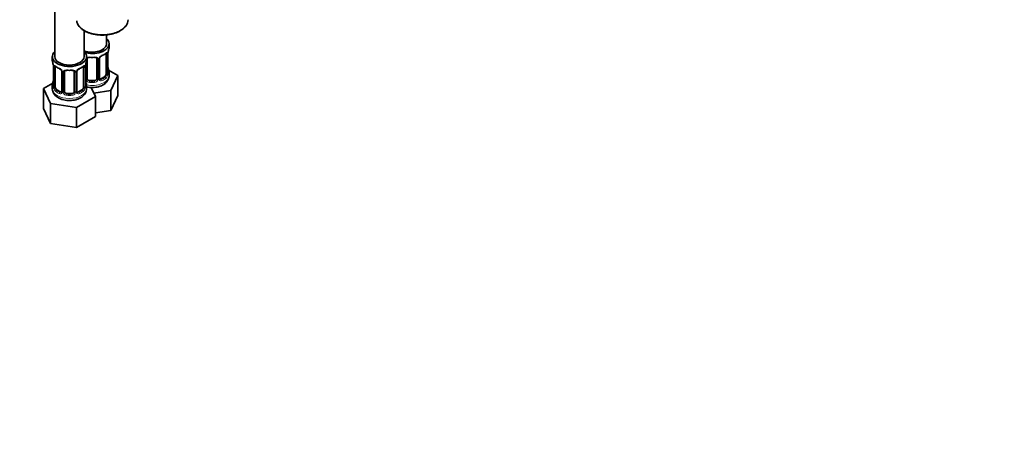
# Model space of a CAD drawing. Units: millimetres. Extents: x 0 to 1478, y 0 to 1758.
# Drawn here: x 364 to 767, y 0 to 174 of the extents above; entities that cross this region are included whole.
import ezdxf
from ezdxf import colors
from ezdxf.entities.mleader import LeaderData, LeaderLine
from ezdxf.math import Vec2, Vec3

# ---------------------------------------------------------------- set-up
doc = ezdxf.new("R2010")
doc.units = ezdxf.units.MM
doc.layers.add('DV5_Défaut', color=7, linetype='Continuous')
doc.layers.add('Défaut', color=7, linetype='Continuous')

# ---------------------------------------------------------------- blocks, each defined once
blk = doc.blocks.new('_DOT')
at = {"color": 0}
blk.add_line((0, 0), (-1, 0), dxfattribs=at)
at = {"color": 0, "const_width": 0.333}
blk.add_lwpolyline([(-0.1665, 0, 1), (0.1665, 0, 1)], format="xyb", close=True, dxfattribs=at)
blk = doc.blocks.new('SE4')
at = {"layer": 'DV5_Défaut', "color": 7, "linetype": 'Continuous', "lineweight": 35}
for p, q in [((378.57, 405.41), (378.57, 159.28)), ((390.57, 159.28), (390.57, 169.95)), ((399.77, 164.58), (399.77, 168.21)), ((400.77, 163.11), (400.77, 164.58)), ((377.57, 159.28), (377.57, 157.8)), ((391.57, 157.8), (391.57, 159.28)), ((391.77, 150.33), (391.77, 158.39)), ((395.77, 158.39), (395.77, 150.33)), ((396.82, 150.42), (396.82, 158.48)), ((399.56, 160.25), (399.56, 152.19)), ((400.32, 152.52), (400.32, 160.59)), ((378.02, 155.28), (378.02, 147.21)), ((378.78, 146.88), (378.78, 154.95)), ((381.52, 153.17), (381.52, 145.11)), ((382.57, 145.02), (382.57, 153.08)), ((386.57, 153.08), (386.57, 145.02)), ((387.63, 145.11), (387.63, 153.17)), ((390.37, 154.95), (390.37, 146.88)), ((391.12, 147.21), (391.12, 155.28)), ((404.36, 151.52), (400.6, 153.7)), ((394.77, 149.51), (392.77, 149.51)), ((398.86, 150.97), (397.44, 150.15)), ((400.77, 151.52), (400.77, 152.76)), ((401.52, 145.41), (404.36, 151.52)), ((404.36, 143.36), (404.36, 151.52)), ((377.74, 148.39), (373.98, 146.22)), ((373.98, 146.22), (376.82, 140.1)), ((373.98, 138.05), (373.98, 146.22)), ((377.57, 147.46), (377.57, 146.21)), ((380.9, 144.84), (379.48, 145.66)), ((389.66, 145.66), (388.25, 144.84)), ((391.57, 146.21), (391.57, 147.46)), ((395.17, 142.94), (393.45, 146.64)), ((394.53, 144.32), (401.52, 145.41)), ((401.52, 137.24), (401.52, 145.41)), ((385.57, 144.2), (383.57, 144.2)), ((387.41, 138.46), (395.17, 142.94)), ((395.17, 134.77), (395.17, 142.94)), ((401.52, 137.24), (404.36, 143.36)), ((373.98, 138.05), (376.82, 131.94)), ((376.82, 140.1), (387.41, 138.46)), ((376.82, 131.94), (376.82, 140.1)), ((387.41, 130.3), (387.41, 138.46)), ((395.17, 136.26), (401.52, 137.24)), ((387.41, 130.3), (395.17, 134.77)), ((376.82, 131.94), (387.41, 130.3))]:
    blk.add_line(p, q, dxfattribs=at)
at = {"layer": 'DV5_Défaut', "color": 7, "linetype": 'Continuous', "lineweight": 18}
for p, q in [((396.31, 158.2), (396.31, 150.14)), ((396.58, 150.21), (396.58, 158.27)), ((400.18, 160.34), (400.18, 152.28)), ((400.29, 152.44), (400.29, 160.5)), ((378.05, 155.19), (378.05, 147.13)), ((378.16, 146.97), (378.16, 155.04)), ((381.76, 152.96), (381.76, 144.9)), ((382.03, 144.83), (382.03, 152.9)), ((387.12, 152.9), (387.12, 144.83)), ((387.39, 144.9), (387.39, 152.96)), ((390.98, 155.04), (390.98, 146.97)), ((391.1, 147.13), (391.1, 155.19)), ((391.22, 150.14), (391.22, 156.13)), ((392.77, 149.51), (392.77, 149.32)), ((394.77, 149.51), (394.77, 149.32)), ((397.44, 150.15), (397.67, 150.02)), ((398.86, 150.97), (399.09, 150.83)), ((379.48, 145.66), (379.25, 145.53)), ((380.9, 144.84), (380.67, 144.71)), ((388.25, 144.84), (388.48, 144.71)), ((389.66, 145.66), (389.89, 145.53)), ((383.57, 144.2), (383.57, 144.02)), ((385.57, 144.2), (385.57, 144.02))]:
    blk.add_line(p, q, dxfattribs=at)
at = {"layer": 'DV5_Défaut', "color": 7, "linetype": 'Continuous', "lineweight": 35}
for centre, radius, start, end in [((403.84, 160.46), 3.55, 170.0079, 179.3454), ((414.94, 158.31), 14.86, 163.606, 169.2521), ((363.4, 153), 14.86, 10.7478, 16.3941), ((405.75, 153), 14.86, 163.606, 169.2521), ((391.96, 158.51), 0.18, 129.6262, 187.6936), ((397.41, 158.52), 0.585, 147.8506, 183.5322), ((398.55, 157.96), 1.85, 112.9629, 151.8478), ((395.24, 165.89), 6.73, 292.6173, 307.4528), ((374.5, 155.15), 3.55, 0.6583, 9.9884), ((382.97, 160.35), 6.47, 232.2385, 247.6914), ((379.79, 152.66), 1.84, 27.781, 66.9162), ((381.03, 153.24), 0.481, 352.5543, 35.7334), ((382.77, 153.21), 0.18, 129.6262, 187.6936), ((388.22, 153.21), 0.585, 147.8506, 183.5322), ((389.36, 152.65), 1.85, 112.9629, 151.8478), ((386.05, 160.58), 6.73, 292.6173, 307.4528), ((394.65, 155.15), 3.55, 170.0079, 179.3454), ((414.94, 157.57), 14.86, 190.7479, 196.394), ((363.4, 152.26), 14.86, 343.6059, 349.2522), ((405.75, 152.26), 14.86, 190.7479, 196.394), ((397.06, 150.36), 0.239, 165.7512, 225.4039), ((401.36, 152.48), 1.04, 177.8047, 193.8537), ((377.19, 147.14), 0.835, 345.5785, 3.0798), ((387.87, 145.06), 0.239, 165.7512, 225.4039), ((392.16, 147.18), 1.04, 177.8047, 193.8537)]:
    blk.add_arc(centre, radius, start, end, dxfattribs=at)
at = {"layer": 'DV5_Défaut', "color": 7, "linetype": 'Continuous', "lineweight": 18}
for centre, radius, start, end in [((395.52, 158.22), 0.785, 359.1311, 35.0336), ((397.74, 158.25), 1.16, 151.7186, 178.9861), ((398.88, 157.56), 2.5, 113.0004, 150.18), ((399.07, 160.39), 1.1, 357.6841, 19.526), ((379.27, 155.08), 1.11, 160.4927, 182.2972), ((379.46, 152.25), 2.5, 29.8198, 66.9998), ((380.6, 152.94), 1.16, 1.0203, 28.275), ((382.82, 152.91), 0.785, 144.9712, 180.8641), ((386.33, 152.91), 0.785, 359.1311, 35.0336), ((388.55, 152.94), 1.16, 151.7186, 178.9861), ((389.69, 152.25), 2.5, 113.0004, 150.18), ((389.88, 155.08), 1.1, 357.6841, 19.526), ((392.32, 150.16), 1.1, 180.837, 209.4908), ((392.85, 150.48), 1.72, 210.2871, 265.0453), ((392.94, 150.52), 1.21, 206.8319, 261.5389), ((394.59, 150.51), 1.2, 278.249, 333.3802), ((394.68, 150.48), 1.72, 274.9548, 329.7127), ((395.21, 150.16), 1.1, 330.5042, 359.168), ((397.36, 150.19), 0.779, 178.9659, 214.7127), ((397.47, 150.37), 0.972, 219.7872, 297.134), ((397.39, 150.7), 0.735, 239.1981, 292.8078), ((397.82, 152.06), 2.32, 313.1842, 351.2464), ((397.28, 152.31), 2.89, 348.0493, 359.4931), ((401.58, 152.4), 1.29, 178.1771, 196.676), ((376.76, 147.09), 1.29, 343.3385, 1.8084), ((381.06, 147), 2.89, 180.5093, 191.9483), ((380.52, 146.75), 2.32, 188.7542, 226.8152), ((380.98, 144.88), 0.779, 325.2937, 1.0277), ((383.13, 144.85), 1.1, 180.837, 209.4908), ((386.02, 144.85), 1.1, 330.5042, 359.168), ((388.17, 144.88), 0.779, 178.9659, 214.7127), ((388.63, 146.75), 2.32, 313.1842, 351.2464), ((388.09, 147), 2.89, 348.0493, 359.4931), ((392.39, 147.09), 1.29, 178.1771, 196.676), ((380.87, 145.06), 0.972, 242.8666, 320.2121), ((380.95, 145.4), 0.746, 247.8303, 299.9085), ((383.66, 145.18), 1.72, 210.2871, 265.0453), ((383.75, 145.21), 1.21, 206.8319, 261.5389), ((385.4, 145.2), 1.2, 278.249, 333.3802), ((385.49, 145.18), 1.72, 274.9548, 329.7127), ((388.27, 145.06), 0.972, 219.7872, 297.134), ((388.19, 145.39), 0.735, 239.1981, 292.8078)]:
    blk.add_arc(centre, radius, start, end, dxfattribs=at)
for centre, major_axis, ratio, start_param, end_param in [((398.01, 174.38), (10.5, 0), 0.57735, 3.21086, 6.217753), ((391.5, 158.88), (-0.332, 0.222), 0.641506, 2.171912, 3.141915), ((391.37, 158.42), (0.4, 0), 0.57735, 5.248741, 6.156403), ((393.77, 163.11), (-7, 0), 0.57735, 1.418695, 1.722897), ((392.77, 159.35), (0.035, 0.398), 0.123712, 2.191761, 3.154437), ((394.77, 159.35), (-0.035, 0.398), 0.123712, 3.130085, 4.091425), ((396.03, 158.88), (0.332, 0.222), 0.641506, 2.810581, 4.695758), ((396.16, 158.42), (-0.4, 0), 0.57735, 0.126783, 1.942443), ((396.42, 158.48), (-0.4, 0), 0.57735, 1.984548, 3.161245), ((396.55, 159.01), (-0.359, 0.176), 0.358003, 2.226125, 3.153112), ((397.67, 160.04), (-0.156, 0.368), 0.483207, 3.142103, 3.992305), ((393.77, 163.11), (7, 0), 0.57735, 5.345686, 5.649888), ((399.09, 160.86), (-0.247, 0.314), 0.658162, 3.141072, 3.838456), ((399.75, 160.86), (-0.373, -0.146), 0.85055, 0.542333, 2.42751), ((399.81, 160.44), (-0.4, 0), 0.57735, 0.912181, 2.727841), ((378.53, 155.13), (0.4, 0), 0.57735, 3.555344, 5.371005), ((378.59, 155.55), (0.373, -0.146), 0.85055, 3.855675, 5.740852), ((384.57, 157.8), (-7, 0), 0.57735, 0.633297, 0.937499), ((379.25, 155.55), (0.247, 0.314), 0.658162, 2.44473, 3.142135), ((381.79, 153.7), (0.359, 0.176), 0.358003, 3.115079, 4.05706), ((381.92, 153.17), (0.4, 0), 0.57735, 3.141591, 4.298637), ((382.18, 153.11), (0.4, 0), 0.57735, 4.340743, 6.156403), ((382.31, 153.58), (-0.332, 0.222), 0.641506, 1.587428, 3.141915), ((384.57, 157.8), (-7, 0), 0.57735, 1.418695, 1.722897), ((383.57, 154.04), (0.035, 0.398), 0.123712, 2.191761, 3.154437), ((385.57, 154.04), (-0.035, 0.398), 0.123712, 3.130085, 4.091425), ((386.84, 153.58), (0.332, 0.222), 0.641506, 2.810581, 4.695758), ((386.97, 153.11), (-0.4, 0), 0.57735, 0.126783, 1.942443), ((387.23, 153.17), (-0.4, 0), 0.57735, 1.984548, 3.161245), ((387.36, 153.7), (-0.359, 0.176), 0.358003, 2.226125, 3.153112), ((388.48, 154.73), (-0.156, 0.368), 0.483207, 3.142103, 3.992305), ((384.57, 157.8), (7, 0), 0.57735, 5.345686, 5.649888), ((389.89, 155.55), (-0.247, 0.314), 0.658162, 3.141072, 3.838456), ((390.56, 155.55), (-0.373, -0.146), 0.85055, 0.542333, 2.42751), ((390.62, 155.13), (-0.4, 0), 0.57735, 0.912181, 2.727841), ((400.29, 153.34), (-0.387, -0.103), 0.80707, 2.93051, 4.436462), ((393.77, 153.09), (-6.6, 0), 0.57735, 3.017713, 3.265472), ((391.37, 150.36), (-0.4, 0), 0.57735, 1.19915, 3.01481), ((391.5, 149.83), (-0.355, -0.185), 0.387288, 0.98259, 2.867767), ((393.77, 151.52), (7, 0), 0.57735, 4.392166, 6.283185), ((392.77, 149), (-0.035, -0.398), 0.123712, 3.762557, 5.333353), ((394.77, 149), (0.035, -0.398), 0.123712, 0.949832, 2.520628), ((396.03, 149.83), (0.355, -0.185), 0.387288, 3.415419, 5.300595), ((396.16, 150.36), (0.4, 0), 0.57735, 3.268375, 5.084035), ((396.42, 150.42), (-0.4, 0), 0.57735, 1.984548, 3.141593), ((396.55, 149.96), (-0.333, -0.222), 0.670791, 1.631109, 3.1746), ((393.77, 153.09), (6.6, 0), 0.57735, 5.345686, 5.649888), ((397.67, 149.69), (0.156, -0.368), 0.483207, 0.850713, 2.421509), ((393.77, 152.76), (7, 0), 0.57735, 5.345686, 5.649888), ((399.09, 150.51), (0.247, -0.314), 0.658162, 0.696863, 2.267659), ((399.75, 151.8), (0.392, -0.078), 0.178244, 4.04041, 5.925586), ((399.81, 152.37), (0.4, 0), 0.57735, 4.053773, 5.869434), ((399.92, 152.52), (-0.4, 0), 0.57735, 2.769946, 3.141593), ((400.29, 152.19), (0.387, -0.103), 0.80707, 0.211083, 1.781879), ((399.97, 152.11), (-0.381, -0.123), 0.86268, 2.555043, 3.156431), ((384.57, 146.21), (7, 0), 0.57735, 3.141593, 6.283185), ((378.05, 148.03), (0.387, -0.103), 0.80707, 1.846723, 3.352676), ((378.05, 146.88), (-0.387, -0.103), 0.80707, 4.564561, 6.072102), ((384.57, 147.78), (6.6, 0), 0.57735, 3.017713, 3.265472), ((378.37, 146.8), (0.381, -0.123), 0.86268, 3.123704, 3.728142), ((378.53, 147.07), (-0.4, 0), 0.57735, 0.413752, 2.229412), ((378.59, 146.5), (-0.392, -0.078), 0.178244, 0.357599, 2.242775), ((379.25, 145.2), (-0.247, -0.314), 0.658162, 4.015526, 5.586322), ((384.57, 147.46), (-7, 0), 0.57735, 0.633297, 0.937499), ((384.57, 147.78), (-6.6, 0), 0.57735, 0.633297, 0.937499), ((381.79, 144.65), (0.333, -0.222), 0.670791, 3.119087, 4.652076), ((381.92, 145.11), (0.4, 0), 0.57735, 3.141593, 4.298637), ((382.18, 145.05), (-0.4, 0), 0.57735, 1.19915, 3.01481), ((386.97, 145.05), (0.4, 0), 0.57735, 3.268375, 5.084035), ((387.23, 145.11), (-0.4, 0), 0.57735, 1.984548, 3.141593), ((387.36, 144.65), (-0.333, -0.222), 0.670791, 1.631109, 3.1746), ((384.57, 147.78), (6.6, 0), 0.57735, 5.345686, 5.649888), ((384.57, 147.46), (7, 0), 0.57735, 5.345686, 5.649888), ((389.89, 145.2), (0.247, -0.314), 0.658162, 0.696863, 2.267659), ((390.56, 146.5), (0.392, -0.078), 0.178244, 4.04041, 5.925586), ((390.62, 147.07), (0.4, 0), 0.57735, 4.053773, 5.869434), ((390.72, 147.21), (-0.4, 0), 0.57735, 2.769946, 3.141593), ((391.1, 148.03), (-0.387, -0.103), 0.80707, 2.93051, 4.436462), ((384.57, 147.78), (-6.6, 0), 0.57735, 3.017713, 3.265472), ((391.1, 146.88), (0.387, -0.103), 0.80707, 0.211083, 1.711938), ((390.77, 146.8), (-0.381, -0.123), 0.86268, 2.555043, 3.156431), ((393.77, 152.76), (7, 0), 0.57735, 4.560288, 4.86449), ((380.67, 144.38), (-0.156, -0.368), 0.483207, 3.861676, 5.432473), ((382.31, 144.53), (-0.355, -0.185), 0.387288, 0.98259, 2.867767), ((383.57, 143.69), (-0.035, -0.398), 0.123712, 3.762557, 5.333353), ((384.57, 147.46), (7, 0), 0.57735, 4.560288, 4.86449), ((385.57, 143.69), (0.035, -0.398), 0.123712, 0.949832, 2.520628), ((386.84, 144.53), (0.355, -0.185), 0.387288, 3.415419, 5.300595), ((388.48, 144.38), (0.156, -0.368), 0.483207, 0.850713, 2.421509)]:
    blk.add_ellipse(centre, major_axis=major_axis, ratio=ratio, start_param=start_param, end_param=end_param, dxfattribs=at)
at = {"layer": 'DV5_Défaut', "color": 7, "linetype": 'Continuous', "lineweight": 35}
for centre, major_axis, ratio, start_param, end_param in [((398.01, 174.38), (10.5, 0), 0.57735, 6.217753, 6.283185), ((393.77, 164.58), (7, 0), 0.57735, 0, 0.5411), ((384.57, 159.28), (7, 0), 0.57735, 2.600493, 6.283185), ((393.77, 164.58), (7, 0), 0.57735, 4.238831, 6.283185), ((393.77, 164.58), (6, 0), 0.57735, 4.151352, 6.283185), ((384.57, 159.28), (7, 0), 0.57735, 0, 0.5411), ((393.77, 163.11), (-7, 0), 0.57735, 2.989492, 3.141593), ((384.57, 157.8), (7, 0), 0.57735, 3.141593, 3.293694), ((384.57, 159.28), (6, 0), 0.57735, 3.141593, 6.283185), ((384.57, 157.8), (-7, 0), 0.57735, 2.989492, 3.141593), ((392.77, 159.35), (0.035, 0.398), 0.123712, 3.154437, 3.762557), ((393.77, 162.79), (6.6, 0), 0.57735, 4.560288, 4.86449), ((394.77, 159.35), (-0.035, 0.398), 0.123712, 2.520628, 3.130085), ((394.77, 158.39), (-1, 0), 0.816497, 3.141593, 3.588106), ((397.67, 160.04), (-0.156, 0.368), 0.483207, 3.112453, 3.142103), ((398.86, 159.85), (0.5, 0.866), 0.57735, 5.497787, 5.9443), ((399.92, 160.59), (-0.4, 0), 0.57735, 2.769946, 3.141593), ((378.42, 155.28), (0.4, 0), 0.57735, 3.141591, 3.513239), ((379.48, 154.54), (-0.5, 0.866), 0.57735, 0.338885, 0.785398), ((380.67, 154.73), (0.156, 0.368), 0.483207, 2.29088, 3.15463), ((381.92, 153.17), (0.4, 0), 0.57735, 3.117947, 3.141591), ((383.57, 154.04), (0.035, 0.398), 0.123712, 3.154437, 3.762557), ((384.57, 157.48), (6.6, 0), 0.57735, 4.560288, 4.86449), ((385.57, 154.04), (-0.035, 0.398), 0.123712, 2.520628, 3.130085), ((385.57, 153.08), (-1, 0), 0.816497, 3.141593, 3.588106), ((388.48, 154.73), (-0.156, 0.368), 0.483207, 3.112453, 3.142103), ((389.66, 154.54), (0.5, 0.866), 0.57735, 5.497787, 5.9443), ((390.72, 155.28), (-0.4, 0), 0.57735, 2.769946, 3.141593), ((399.97, 154.72), (-0.395, -0.063), 0.166114, 2.62932, 3.429422), ((393.77, 152.76), (-7, 0), 0.57735, 2.989492, 3.293694), ((378.37, 149.41), (0.395, -0.063), 0.166114, 2.853764, 3.653865), ((390.77, 149.41), (-0.395, -0.063), 0.166114, 2.62932, 3.429422), ((392.77, 150.33), (1, 0), 0.816497, 3.141593, 3.588106), ((392.77, 150.33), (-1, 0), 0.816497, 0.446513, 1.570796), ((393.77, 153.09), (-6.6, 0), 0.57735, 1.418695, 1.722897), ((394.77, 150.33), (1, 0), 0.816497, 4.712389, 5.836672), ((394.77, 150.33), (1, 0), 0.816497, 5.836672, 6.283185), ((397.44, 150.97), (0.5, 0.866), 0.57735, 3.204462, 3.926991), ((398.86, 151.78), (0.5, 0.866), 0.57735, 3.926991, 5.051274), ((398.86, 151.78), (0.5, 0.866), 0.57735, 5.051274, 5.497787), ((384.57, 147.46), (7, 0), 0.57735, 2.989492, 3.293694), ((378.42, 147.21), (0.4, 0), 0.57735, 3.141593, 3.513239), ((379.48, 146.48), (-0.5, 0.866), 0.57735, 0.785398, 1.231911), ((379.48, 146.48), (0.5, -0.866), 0.57735, 4.373504, 5.497787), ((380.9, 145.66), (-0.5, 0.866), 0.57735, 2.356194, 3.141593), ((381.92, 145.11), (0.4, 0), 0.57735, 3.115871, 3.141593), ((383.57, 145.02), (1, 0), 0.816497, 3.141593, 3.588106), ((385.57, 145.02), (1, 0), 0.816497, 5.836672, 6.283185), ((388.25, 145.66), (0.5, 0.866), 0.57735, 3.204462, 3.926991), ((389.66, 146.48), (0.5, 0.866), 0.57735, 3.926991, 5.051274), ((389.66, 146.48), (0.5, 0.866), 0.57735, 5.051274, 5.497787), ((384.57, 147.46), (-7, 0), 0.57735, 2.989492, 3.293694), ((383.57, 145.02), (-1, 0), 0.816497, 0.446513, 1.570796), ((384.57, 147.78), (-6.6, 0), 0.57735, 1.418695, 1.722897), ((385.57, 145.02), (1, 0), 0.816497, 4.712389, 5.836672)]:
    blk.add_ellipse(centre, major_axis=major_axis, ratio=ratio, start_param=start_param, end_param=end_param, dxfattribs=at)
for points, knots in [([(387.54, 173.96), (387.55, 173.9), (387.57, 173.54), (387.79, 172.85), (388.25, 171.99), (388.93, 171.17), (389.79, 170.42), (390.84, 169.75), (392.04, 169.18), (393.36, 168.72), (394.79, 168.38), (396.28, 168.17), (397.8, 168.09), (399.33, 168.13), (400.84, 168.31), (402.28, 168.62), (403.63, 169.04), (404.66, 169.49), (405.16, 169.77), (405.33, 169.87)], [0, 0, 0, 0, 0.0136888, 0.0752842, 0.1372041, 0.2000447, 0.2638144, 0.3281596, 0.392721, 0.4572568, 0.5217136, 0.5860968, 0.6504339, 0.7147611, 0.7791123, 0.8435198, 0.9080243, 0.9726627, 1, 1, 1, 1]), ([(405.33, 169.87), (405.54, 169.99), (406.05, 170.3), (406.86, 170.94), (407.61, 171.76), (408.14, 172.64), (408.42, 173.4), (408.45, 173.81), (408.46, 173.95)], [0, 0, 0, 0, 0.107885, 0.312728, 0.51763, 0.721186, 0.921865, 1, 1, 1, 1]), ([(391.84, 158.66), (391.84, 158.67), (391.88, 158.73), (392.02, 158.84), (392.32, 158.94), (392.58, 158.97), (392.72, 158.95), (392.73, 158.94)], [0, 0, 0, 0, 0.047904, 0.367092, 0.657642, 0.967527, 1, 1, 1, 1]), ([(394.8, 158.94), (394.83, 158.95), (394.96, 158.96), (395.23, 158.94), (395.51, 158.84), (395.66, 158.73), (395.7, 158.65), (395.71, 158.63)], [0, 0, 0, 0, 0.053851, 0.329392, 0.609649, 0.887778, 1, 1, 1, 1]), ([(399.33, 160.54), (399.35, 160.55), (399.41, 160.6), (399.49, 160.65), (399.52, 160.65), (399.52, 160.65)], [0, 0, 0, 0, 0.131746, 0.628321, 1, 1, 1, 1]), ([(378.82, 155.34), (378.82, 155.34), (378.83, 155.34), (378.88, 155.33), (378.96, 155.27), (379.01, 155.23)], [0, 0, 0, 0, 0.110406, 0.571017, 1, 1, 1, 1]), ([(382.65, 153.35), (382.65, 153.36), (382.69, 153.43), (382.83, 153.54), (383.12, 153.63), (383.39, 153.66), (383.52, 153.64), (383.54, 153.64)], [0, 0, 0, 0, 0.047904, 0.367092, 0.657642, 0.967527, 1, 1, 1, 1]), ([(385.61, 153.64), (385.63, 153.64), (385.77, 153.66), (386.04, 153.63), (386.31, 153.54), (386.47, 153.42), (386.5, 153.34), (386.51, 153.32)], [0, 0, 0, 0, 0.053851, 0.329392, 0.609649, 0.887778, 1, 1, 1, 1]), ([(390.14, 155.23), (390.15, 155.24), (390.22, 155.3), (390.3, 155.34), (390.33, 155.34), (390.32, 155.34)], [0, 0, 0, 0, 0.131746, 0.628321, 1, 1, 1, 1]), ([(398.3, 147.75), (398.5, 147.87), (398.95, 148.14), (399.61, 148.72), (400.19, 149.46), (400.58, 150.26), (400.76, 150.98), (400.75, 151.37), (400.74, 151.51)], [0, 0, 0, 0, 0.130743, 0.341666, 0.541478, 0.732034, 0.917411, 1, 1, 1, 1]), ([(400.35, 152.21), (400.35, 152.21), (400.35, 152.21), (400.35, 152.23), (400.35, 152.24)], [0, 0, 0, 0, 0.456401, 1, 1, 1, 1]), ([(377.59, 146.23), (377.59, 146.16), (377.55, 145.83), (377.7, 145.15), (378.04, 144.33), (378.57, 143.59), (379.25, 142.94), (379.75, 142.62), (380.04, 142.44)], [0, 0, 0, 0, 0.037446, 0.230335, 0.419915, 0.612548, 0.813937, 1, 1, 1, 1]), ([(377.99, 146.93), (377.99, 146.92), (377.99, 146.9), (377.99, 146.9), (377.99, 146.9)], [0, 0, 0, 0, 0.432054, 1, 1, 1, 1]), ([(380.04, 142.44), (380.24, 142.33), (380.73, 142.06), (381.7, 141.7), (382.88, 141.44), (384.13, 141.31), (385.38, 141.33), (386.62, 141.5), (387.8, 141.82), (388.9, 142.29), (389.84, 142.89), (390.58, 143.59), (391.12, 144.35), (391.46, 145.19), (391.6, 145.85), (391.57, 146.18), (391.56, 146.21)], [0, 0, 0, 0, 0.046228, 0.128018, 0.209594, 0.290869, 0.372048, 0.453602, 0.535974, 0.619773, 0.70533, 0.780221, 0.851166, 0.919108, 0.992938, 1, 1, 1, 1]), ([(391.16, 146.9), (391.16, 146.9), (391.16, 146.9), (391.16, 146.92), (391.15, 146.93)], [0, 0, 0, 0, 0.456401, 1, 1, 1, 1]), ([(391.56, 146.87), (391.78, 146.82), (392.4, 146.71), (393.45, 146.61), (394.7, 146.65), (395.94, 146.83), (397.08, 147.15), (397.87, 147.5), (398.23, 147.7), (398.3, 147.75)], [0, 0, 0, 0, 0.093976, 0.268577, 0.443065, 0.618443, 0.795716, 0.964809, 1, 1, 1, 1])]:
    blk.add_open_spline(points, degree=3, knots=knots, dxfattribs=at)
at = {"layer": 'DV5_Défaut', "color": 7, "linetype": 'Continuous', "lineweight": 18}
for points, knots in [([(399.41, 160.72), (399.49, 160.79), (399.57, 160.84), (399.72, 160.91), (399.78, 160.93), (399.9, 160.94), (399.96, 160.93), (400.05, 160.87), (400.08, 160.82), (400.11, 160.76)], [0, 0, 0, 0, 0.25, 0.25, 0.5, 0.5, 0.75, 0.75, 1, 1, 1, 1]), ([(391.56, 158.86), (391.57, 158.87), (391.59, 158.88), (391.7, 158.95), (391.8, 159), (392.04, 159.08), (392.17, 159.1), (392.43, 159.13), (392.57, 159.13), (392.71, 159.12)], [0, 0, 0, 0, 0.0476851, 0.0476851, 0.3651234, 0.3651234, 0.6825617, 0.6825617, 1, 1, 1, 1]), ([(394.83, 159.12), (394.97, 159.13), (395.1, 159.13), (395.37, 159.1), (395.49, 159.08), (395.73, 159), (395.84, 158.95), (396.02, 158.83), (396.1, 158.75), (396.17, 158.67)], [0, 0, 0, 0, 0.25, 0.25, 0.5, 0.5, 0.75, 0.75, 1, 1, 1, 1]), ([(378.23, 155.45), (378.26, 155.52), (378.29, 155.56), (378.38, 155.62), (378.43, 155.63), (378.55, 155.62), (378.62, 155.6), (378.77, 155.53), (378.85, 155.48), (378.93, 155.41)], [0, 0, 0, 0, 0.25, 0.25, 0.5, 0.5, 0.75, 0.75, 1, 1, 1, 1]), ([(382.17, 153.36), (382.24, 153.45), (382.32, 153.52), (382.5, 153.65), (382.61, 153.7), (382.85, 153.77), (382.97, 153.8), (383.24, 153.82), (383.37, 153.82), (383.51, 153.81)], [0, 0, 0, 0, 0.25, 0.25, 0.5, 0.5, 0.75, 0.75, 1, 1, 1, 1]), ([(385.63, 153.81), (385.77, 153.82), (385.91, 153.82), (386.17, 153.8), (386.3, 153.77), (386.53, 153.7), (386.64, 153.65), (386.83, 153.52), (386.91, 153.45), (386.97, 153.36)], [0, 0, 0, 0, 0.25, 0.25, 0.5, 0.5, 0.75, 0.75, 1, 1, 1, 1]), ([(390.22, 155.41), (390.3, 155.48), (390.38, 155.53), (390.52, 155.6), (390.59, 155.62), (390.71, 155.63), (390.77, 155.62), (390.86, 155.56), (390.89, 155.52), (390.92, 155.45)], [0, 0, 0, 0, 0.25, 0.25, 0.5, 0.5, 0.75, 0.75, 1, 1, 1, 1]), ([(399.09, 150.83), (399.14, 150.88), (399.19, 150.94), (399.28, 151.08), (399.32, 151.16), (399.42, 151.41), (399.47, 151.61), (399.49, 151.8)], [0, 0, 0, 0, 0.25, 0.25, 0.5, 0.5, 1, 1, 1, 1]), ([(400.69, 152.15), (400.66, 152.07), (400.64, 152.01), (400.58, 151.91), (400.55, 151.88), (400.49, 151.86), (400.45, 151.87), (400.39, 151.92), (400.36, 151.96), (400.34, 152.03)], [0, 0, 0, 0, 0.25, 0.25, 0.5, 0.5, 0.75, 0.75, 1, 1, 1, 1]), ([(378, 146.72), (377.97, 146.65), (377.95, 146.61), (377.89, 146.56), (377.85, 146.55), (377.79, 146.57), (377.76, 146.6), (377.7, 146.7), (377.68, 146.76), (377.65, 146.84)], [0, 0, 0, 0, 0.25, 0.25, 0.5, 0.5, 0.75, 0.75, 1, 1, 1, 1]), ([(378.84, 146.49), (378.86, 146.39), (378.88, 146.3), (378.93, 146.11), (378.95, 146.02), (379.06, 145.77), (379.15, 145.62), (379.25, 145.53)], [0, 0, 0, 0, 0.25, 0.25, 0.5, 0.5, 1, 1, 1, 1]), ([(389.89, 145.53), (389.95, 145.57), (390, 145.63), (390.08, 145.77), (390.12, 145.85), (390.23, 146.1), (390.27, 146.3), (390.3, 146.49)], [0, 0, 0, 0, 0.25, 0.25, 0.5, 0.5, 1, 1, 1, 1]), ([(391.49, 146.84), (391.47, 146.76), (391.45, 146.7), (391.39, 146.6), (391.36, 146.57), (391.29, 146.55), (391.26, 146.56), (391.2, 146.61), (391.17, 146.65), (391.15, 146.72)], [0, 0, 0, 0, 0.25, 0.25, 0.5, 0.5, 0.75, 0.75, 1, 1, 1, 1])]:
    blk.add_open_spline(points, degree=3, knots=knots, dxfattribs=at)
blk.add_open_spline([(399.49, 160.57), (399.49, 160.6), (399.47, 160.62), (399.46, 160.64)], degree=3, dxfattribs=at)
at = {"layer": 'DV5_Défaut', "color": 7, "linetype": 'Continuous', "lineweight": 35}
for points in [[(397.01, 150.06), (397, 150.06), (396.97, 150.1), (396.9, 150.19)], [(381.45, 144.87), (381.45, 144.85), (381.4, 144.82), (381.31, 144.77)], [(381.51, 145.11), (381.52, 145), (381.5, 144.92), (381.45, 144.88)], [(387.82, 144.76), (387.81, 144.75), (387.78, 144.8), (387.71, 144.89)]]:
    blk.add_open_spline(points, degree=3, dxfattribs=at)

msp = doc.modelspace()

# ---------------------------------------------------------------- block references
at = {"layer": 'Défaut'}
msp.add_blockref('SE4', (0, 0), dxfattribs=at)

# ---------------------------------------------------------------- leaders
at = {"layer": 'Défaut', "color": 7, "linetype": 'Continuous', "lineweight": 18}
ml = msp.add_multileader_mtext('Standard', dxfattribs=at)
ml.set_content('{\\pxsm0.9;\\fSolid Edge ISO|b1||i0||c0|p34;\\W1.;18/01/2024\\P}', color=256)
ml.set_leader_properties()
ml.set_arrow_properties(name='DOT')
ml.build(insert=Vec2(0, 0))
ml.multileader.update_dxf_attribs({"leader_type": 0, "dogleg_length": 0, "arrow_head_size": 12})
ctx = ml.context
ctx.base_point, ctx.char_height, ctx.arrow_head_size, ctx.landing_gap_size = Vec3(1390.41, 1750.71), 12, 12, 4.2
notes = []
notes.append((ctx, [(0, (0, 0, 0), (0, 0), (1, 0), 1, [])]))
ctx.mtext.insert = Vec3(1392.41, 1756.83)
for ctx, leaders in notes:
    for number, flags, end, landing, length, lines in leaders:
        leader = LeaderData()
        leader.index, (leader.has_last_leader_line, leader.has_dogleg_vector, leader.attachment_direction) = number, flags
        leader.last_leader_point, leader.dogleg_vector, leader.dogleg_length = Vec3(end), Vec3(landing), length
        for number, points, colour, breaks in lines:
            line = LeaderLine()
            line.index, line.vertices, line.color, line.breaks = number, Vec3.list(points), colors.encode_raw_color(colour), breaks
            leader.lines.append(line)
        ctx.leaders.append(leader)

doc.saveas('drawing.dxf')
